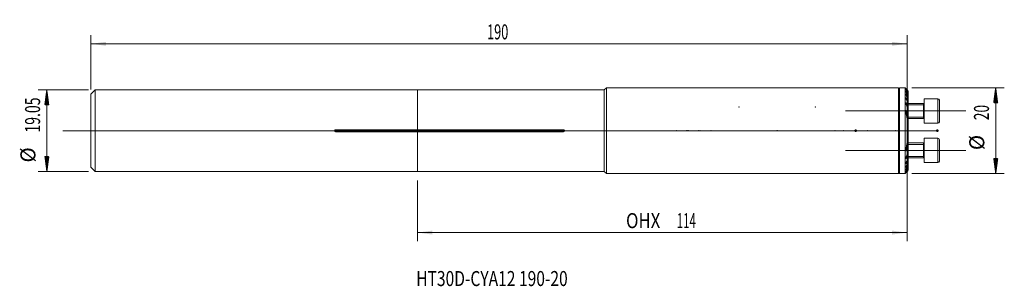
# Model space of a CAD drawing. Units: millimetres. Extents: x -93 to 137, y -36 to 26.
import ezdxf

# ---------------------------------------------------------------- set-up
doc = ezdxf.new("R2010")
doc.units = ezdxf.units.MM
doc.linetypes.add('CENTER', pattern=[47.5, 22, -8.5, 8.5, -8.5])
for name, color, linetype in [('1', 4, 'Continuous'), ('2', 7, 'Continuous'), ('SK1', 4, 'Continuous'), ('SK2', 7, 'Continuous'), ('SK4', 2, 'CENTER'), ('SK6', 5, 'Continuous')]:
    doc.layers.add(name, color=color, linetype=linetype)
doc.styles.add('iso_b_vert', font='simplex.shx')
doc.dimstyles.get("Standard").update_dxf_attribs({"dimtxt": 0.18, "dimasz": 0.18, "dimexe": 0.18, "dimexo": 0.0625, "dimgap": 0.09, "dimtad": 1, "dimzin": 0, "dimdsep": 52, "dimtxsty": 'Standard', "dimcen": 0.09, "dimadec": 0, "dimazin": 0, "dimtfac": 1, "dimtdec": 4, "dimtofl": 0, "dimtmove": 0, "dimatfit": 3, "dimfxl": 1, "dimtolj": 1, "dimtzin": 0, "dimarcsym": 0})

# ---------------------------------------------------------------- blocks, each defined once
blk = doc.blocks.new('_U0')
at = {"layer": 'SK2', "lineweight": 13}
for p, q in [((114, 8.4125), (114, -25.75)), ((0, -11.5875), (0, -25.75)), ((114, -23.75), (0, -23.75))]:
    blk.add_line(p, q, dxfattribs=at)
at = {"layer": 'SK2', "lineweight": 18}
for points in [[(0, -23.75), (3.499998, -23.289216), (3.500002, -24.210784)], [(114, -23.75), (110.500002, -24.210784), (110.499998, -23.289216)]]:
    blk.add_solid(points, dxfattribs=at)
at = {"layer": 'SK2', "lineweight": 18, "char_height": 3.5, "attachment_point": 7, "line_spacing_factor": 1.084337, "style": 'iso_b_vert'}
for s, insert in [('\\W0.8176;OHX', (48.569668, -22.717366)), ('\\W0.5601;114', (60.386133, -22.717366))]:
    blk.add_mtext(s, dxfattribs=dict(at, insert=insert))
blk = doc.blocks.new('_U1')
at = {"layer": 'SK2', "lineweight": 13}
for p, q in [((-76, 9.5875), (-76, 22.25)), ((114, 9.5875), (114, 22.25)), ((-76, 20.25), (114, 20.25))]:
    blk.add_line(p, q, dxfattribs=at)
at = {"layer": 'SK2', "lineweight": 18}
for points in [[(-76, 20.25), (-72.500002, 20.710784), (-72.499998, 19.789216)], [(114, 20.25), (110.500002, 19.789216), (110.499998, 20.710784)]]:
    blk.add_solid(points, dxfattribs=at)
at = {"layer": 'SK2', "lineweight": 18, "insert": (16.224734, 21.282634), "char_height": 3.5, "attachment_point": 7, "line_spacing_factor": 1.084337, "style": 'iso_b_vert'}
blk.add_mtext('\\W0.6217;190', dxfattribs=at)

msp = doc.modelspace()

# ---------------------------------------------------------------- hatches: boundary and pattern name
at = {"layer": 'SK2', "lineweight": 13}
h = msp.add_hatch(dxfattribs=at)
h.set_pattern_fill('ANSI31', color=256, scale=0.0062, style=0)
h.paths.add_polyline_path([(-86.25, 9.516), (-85.789, 6.016), (-86.711, 6.016)])
h = msp.add_hatch(dxfattribs=at)
h.set_pattern_fill('ANSI31', color=256, scale=0.0062, style=0)
h.paths.add_polyline_path([(134.619, 10), (135.079, 6.5), (134.158, 6.5)])
h = msp.add_hatch(dxfattribs=at)
h.set_pattern_fill('ANSI31', color=256, scale=0.0062, style=0)
h.paths.add_polyline_path([(-86.25, -9.516), (-86.711, -6.016), (-85.789, -6.016)])
h = msp.add_hatch(dxfattribs=at)
h.set_pattern_fill('ANSI31', color=256, scale=0.0062, style=0)
h.paths.add_polyline_path([(134.619, -10), (134.158, -6.5), (135.079, -6.5)])

# ---------------------------------------------------------------- linework, layer by layer
at = {"layer": '1', "lineweight": 18}
for p, q in [((0, 0.233), (0, 9.516)), ((43.516, 9.516), (0, 9.516)), ((44, 10), (43.516, 9.516)), ((43.516, 9.516), (43.516, -9.516)), ((44, 10), (44, -10)), ((112, 10), (44, 10)), ((112, 10), (112, -10)), ((113.521, 10), (112.2, 10)), ((113.521, -10), (113.521, 10)), ((113.66, 9.86), (113.521, 10)), ((114.271, 9.238), (114.271, 9.217)), ((114.271, 9.089), (114.271, 9.217)), ((114.271, 9.089), (114.271, 9.024)), ((114.271, 8.761), (114.271, 9.024)), ((114.271, 8.761), (114.271, 8.648)), ((114.271, 8.232), (114.271, 8.648)), ((114.271, 8.232), (114.271, 8.064)), ((114.271, 7.46), (114.271, 8.064)), ((114.271, 7.46), (114.271, 7.221)), ((114.271, 6.358), (114.271, 7.221)), ((118, 7.446), (118, 1.746)), ((121.15, 7.446), (118, 7.446)), ((121.5, 7.096), (121.5, 2.096)), ((117.8, 6.346), (114.27, 6.346)), ((114.271, 6.358), (114.271, 6.01)), ((114.271, 4.697), (114.271, 6.01)), ((114.271, 4.697), (114.271, 4.121)), ((117.8, 6.346), (117.8, 2.846)), ((114.27, 2.846), (117.8, 2.846)), ((114.271, 0.76), (114.271, 4.121)), ((0, -0.233), (0, 0.233)), ((0, 0.233), (34, 0.233)), ((114.271, 0.76), (114.271, -0.76)), ((118, 1.746), (121.15, 1.746)), ((0, -9.516), (0, -0.233)), ((34, -0.233), (0, -0.233)), ((114.271, -4.121), (114.271, -0.76)), ((118, -4.596), (118, -1.746)), ((121.15, -1.746), (118, -1.746)), ((121.5, -4.596), (121.5, -2.096)), ((117.8, -2.846), (114.27, -2.846)), ((114.271, -4.121), (114.271, -4.697)), ((117.8, -2.846), (117.8, -6.346)), ((114.27, -6.346), (117.8, -6.346)), ((114.271, -6.01), (114.271, -4.697)), ((114.271, -6.01), (114.271, -6.358)), ((114.271, -7.221), (114.271, -6.358)), ((118, -7.446), (118, -4.596)), ((121.5, -7.096), (121.5, -4.596)), ((114.271, -7.221), (114.271, -7.46)), ((114.271, -8.064), (114.271, -7.46)), ((114.271, -8.064), (114.271, -8.232)), ((114.271, -8.648), (114.271, -8.232)), ((114.271, -8.648), (114.271, -8.761)), ((114.271, -9.024), (114.271, -8.761)), ((114.271, -9.024), (114.271, -9.089)), ((114.271, -9.217), (114.271, -9.089)), ((118, -7.446), (121.15, -7.446)), ((0, -9.516), (43.516, -9.516)), ((43.516, -9.516), (44, -10)), ((44, -10), (112, -10)), ((112.2, -10), (113.521, -10)), ((113.521, -10), (113.66, -9.86)), ((114.271, -9.217), (114.271, -9.238))]:
    msp.add_line(p, q, dxfattribs=at)
at = {"layer": '1', "lineweight": 13}
for p, q in [((112.2, 10), (112.2, -10)), ((113.759, 9.658), (113.759, 9.702)), ((113.759, 9.389), (113.759, 9.481)), ((113.759, 8.939), (113.759, 9.083)), ((113.759, 8.278), (113.759, 8.485)), ((113.759, 7.351), (113.759, 7.64)), ((121.15, 7.446), (121.15, 1.746)), ((113.759, 6.035), (113.759, 6.451)), ((113.759, 3.959), (113.759, 4.662)), ((114.27, 6.011), (117.8, 6.011)), ((117.8, 6.346), (117.8, 2.846)), ((114.27, 3.182), (117.8, 3.182)), ((34, -0.233), (34, 0.233)), ((121.15, -1.746), (121.15, -4.596)), ((113.759, -4.662), (113.759, -3.959)), ((114.27, -3.182), (117.8, -3.182)), ((117.8, -2.846), (117.8, -4.596)), ((113.759, -6.451), (113.759, -6.035)), ((114.27, -6.011), (117.8, -6.011)), ((117.8, -4.596), (117.8, -6.346)), ((121.15, -4.596), (121.15, -7.446)), ((113.759, -7.64), (113.759, -7.351)), ((113.759, -8.485), (113.759, -8.278)), ((113.759, -9.083), (113.759, -8.939)), ((113.759, -9.481), (113.759, -9.389)), ((113.759, -9.702), (113.759, -9.658))]:
    msp.add_line(p, q, dxfattribs=at)
at = {"layer": '1', "lineweight": 13, "ltscale": 0.05}
for p, q in [((99.64, 4.596), (127.65, 4.596)), ((118.5, 0), (-82.5, 0)), ((121.168, 0), (105.7, 0)), ((99.64, -4.596), (127.65, -4.596))]:
    msp.add_line(p, q, dxfattribs=at)
at = {"layer": '1', "lineweight": 18}
for centre, radius, start, end in [((112.2, 9.8), 0.2, 90, 180), ((121.15, 7.096), 0.35, 360, 90), ((117.8, 6.546), 0.2, 270, 0), ((117.8, 2.646), 0.2, 0, 90), ((121.15, 2.096), 0.35, 270, 360), ((121.15, -2.096), 0.35, 360, 90), ((117.8, -2.646), 0.2, 270, 0), ((117.8, -6.546), 0.2, 0, 90), ((121.15, -7.096), 0.35, 270, 360), ((112.2, -9.8), 0.2, 180, 270)]:
    msp.add_arc(centre, radius, start, end, dxfattribs=at)
for points, knots in [([(113.759, 9.76), (113.752, 9.767), (113.746, 9.773), (113.734, 9.786), (113.727, 9.792), (113.71, 9.81), (113.699, 9.82), (113.685, 9.835), (113.681, 9.839), (113.675, 9.845), (113.673, 9.847), (113.67, 9.85), (113.669, 9.852), (113.664, 9.856), (113.662, 9.858), (113.66, 9.86), (113.66, 9.861), (113.659, 9.862), (113.659, 9.862), (113.659, 9.862), (113.66, 9.861), (113.662, 9.859), (113.663, 9.858), (113.665, 9.856), (113.666, 9.854), (113.67, 9.85), (113.673, 9.847), (113.681, 9.839), (113.686, 9.835), (113.695, 9.825), (113.7, 9.82), (113.711, 9.809), (113.716, 9.803), (113.734, 9.786), (113.746, 9.773), (113.759, 9.76)], [0, 0, 0, 0, 0.0625, 0.0625, 0.125, 0.125, 0.25, 0.25, 0.3125, 0.3125, 0.34375, 0.34375, 0.375, 0.375, 0.4375, 0.4375, 0.46875, 0.46875, 0.5, 0.5, 0.5625, 0.5625, 0.59375, 0.59375, 0.625, 0.625, 0.6875, 0.6875, 0.75, 0.75, 0.8125, 0.8125, 0.875, 0.875, 1, 1, 1, 1]), ([(113.759, 9.658), (113.752, 9.664), (113.746, 9.671), (113.734, 9.685), (113.723, 9.698), (113.712, 9.71), (113.702, 9.722), (113.697, 9.728), (113.683, 9.745), (113.675, 9.755), (113.666, 9.767), (113.664, 9.771), (113.66, 9.777), (113.659, 9.779), (113.658, 9.783), (113.659, 9.784), (113.66, 9.784), (113.661, 9.784), (113.663, 9.783), (113.664, 9.783), (113.668, 9.781), (113.671, 9.779), (113.677, 9.774), (113.679, 9.773), (113.683, 9.77), (113.685, 9.768), (113.693, 9.762), (113.698, 9.758), (113.709, 9.748), (113.715, 9.743), (113.733, 9.727), (113.745, 9.715), (113.759, 9.702)], [0, 0, 0, 0, 0.0625, 0.0625, 0.125, 0.1875, 0.1875, 0.25, 0.25, 0.375, 0.375, 0.4375, 0.4375, 0.5, 0.5, 0.5625, 0.5625, 0.59375, 0.59375, 0.625, 0.625, 0.6875, 0.6875, 0.71875, 0.71875, 0.75, 0.75, 0.8125, 0.8125, 0.875, 0.875, 1, 1, 1, 1]), ([(113.759, 9.389), (113.747, 9.403), (113.735, 9.418), (113.713, 9.446), (113.703, 9.46), (113.69, 9.479), (113.686, 9.485), (113.678, 9.497), (113.675, 9.503), (113.668, 9.513), (113.666, 9.518), (113.662, 9.527), (113.66, 9.531), (113.659, 9.538), (113.658, 9.541), (113.66, 9.545), (113.661, 9.546), (113.665, 9.546), (113.668, 9.546), (113.676, 9.543), (113.68, 9.541), (113.69, 9.535), (113.695, 9.532), (113.706, 9.524), (113.712, 9.519), (113.731, 9.504), (113.745, 9.493), (113.759, 9.481)], [0, 0, 0, 0, 0.125, 0.125, 0.25, 0.25, 0.3125, 0.3125, 0.375, 0.375, 0.4375, 0.4375, 0.5, 0.5, 0.5625, 0.5625, 0.625, 0.625, 0.6875, 0.6875, 0.75, 0.75, 0.8125, 0.8125, 0.875, 0.875, 1, 1, 1, 1]), ([(113.759, 8.939), (113.753, 8.947), (113.747, 8.955), (113.736, 8.971), (113.73, 8.978), (113.715, 9.002), (113.705, 9.017), (113.692, 9.039), (113.688, 9.046), (113.68, 9.06), (113.677, 9.067), (113.671, 9.08), (113.666, 9.089), (113.663, 9.098), (113.662, 9.104), (113.661, 9.106), (113.659, 9.114), (113.659, 9.118), (113.659, 9.126), (113.66, 9.129), (113.663, 9.134), (113.666, 9.135), (113.672, 9.136), (113.676, 9.136), (113.684, 9.134), (113.686, 9.133), (113.691, 9.13), (113.694, 9.129), (113.703, 9.124), (113.71, 9.12), (113.72, 9.113), (113.723, 9.111), (113.73, 9.106), (113.734, 9.103), (113.744, 9.095), (113.751, 9.089), (113.759, 9.083)], [0, 0, 0, 0, 0.0625, 0.0625, 0.125, 0.125, 0.25, 0.25, 0.3125, 0.3125, 0.375, 0.375, 0.4375, 0.46875, 0.46875, 0.5, 0.5, 0.5625, 0.5625, 0.625, 0.625, 0.6875, 0.6875, 0.75, 0.75, 0.78125, 0.78125, 0.8125, 0.8125, 0.875, 0.875, 0.90625, 0.90625, 0.9375, 0.9375, 1, 1, 1, 1]), ([(113.759, 8.278), (113.747, 8.296), (113.736, 8.314), (113.716, 8.349), (113.707, 8.366), (113.69, 8.4), (113.682, 8.416), (113.673, 8.44), (113.67, 8.448), (113.665, 8.463), (113.662, 8.473), (113.66, 8.483), (113.659, 8.49), (113.659, 8.493), (113.659, 8.502), (113.659, 8.507), (113.661, 8.516), (113.663, 8.52), (113.667, 8.524), (113.669, 8.525), (113.673, 8.527), (113.675, 8.528), (113.682, 8.528), (113.687, 8.528), (113.696, 8.525), (113.699, 8.524), (113.706, 8.521), (113.71, 8.519), (113.72, 8.513), (113.728, 8.508), (113.743, 8.497), (113.751, 8.492), (113.759, 8.485)], [0, 0, 0, 0, 0.125, 0.125, 0.25, 0.25, 0.375, 0.375, 0.4375, 0.4375, 0.5, 0.53125, 0.53125, 0.5625, 0.5625, 0.625, 0.625, 0.6875, 0.6875, 0.71875, 0.71875, 0.75, 0.75, 0.8125, 0.8125, 0.84375, 0.84375, 0.875, 0.875, 0.9375, 0.9375, 1, 1, 1, 1]), ([(113.759, 7.351), (113.748, 7.371), (113.737, 7.392), (113.722, 7.422), (113.718, 7.432), (113.709, 7.452), (113.704, 7.462), (113.692, 7.492), (113.685, 7.512), (113.675, 7.54), (113.673, 7.55), (113.667, 7.569), (113.665, 7.578), (113.662, 7.595), (113.66, 7.604), (113.659, 7.616), (113.659, 7.62), (113.659, 7.628), (113.659, 7.632), (113.659, 7.643), (113.661, 7.65), (113.664, 7.658), (113.665, 7.661), (113.668, 7.666), (113.67, 7.668), (113.674, 7.671), (113.676, 7.673), (113.682, 7.675), (113.687, 7.676), (113.694, 7.675), (113.701, 7.674), (113.705, 7.673), (113.717, 7.668), (113.725, 7.664), (113.742, 7.653), (113.75, 7.647), (113.759, 7.64)], [0, 0, 0, 0, 0.125, 0.125, 0.1875, 0.1875, 0.25, 0.25, 0.375, 0.375, 0.4375, 0.4375, 0.5, 0.5, 0.5625, 0.5625, 0.59375, 0.59375, 0.625, 0.625, 0.6875, 0.6875, 0.71875, 0.71875, 0.75, 0.75, 0.78125, 0.78125, 0.8125, 0.84375, 0.84375, 0.875, 0.875, 0.9375, 0.9375, 1, 1, 1, 1]), ([(113.759, 6.035), (113.748, 6.06), (113.738, 6.084), (113.72, 6.134), (113.711, 6.159), (113.695, 6.208), (113.688, 6.232), (113.675, 6.281), (113.67, 6.305), (113.664, 6.34), (113.662, 6.352), (113.66, 6.374), (113.659, 6.386), (113.659, 6.407), (113.659, 6.418), (113.66, 6.432), (113.661, 6.437), (113.663, 6.446), (113.664, 6.451), (113.668, 6.459), (113.669, 6.462), (113.674, 6.469), (113.676, 6.472), (113.682, 6.477), (113.685, 6.479), (113.693, 6.481), (113.697, 6.481), (113.705, 6.481), (113.71, 6.48), (113.719, 6.477), (113.724, 6.475), (113.734, 6.469), (113.739, 6.466), (113.749, 6.459), (113.754, 6.455), (113.759, 6.451)], [0, 0, 0, 0, 0.125, 0.125, 0.25, 0.25, 0.375, 0.375, 0.5, 0.5, 0.5625, 0.5625, 0.625, 0.625, 0.6875, 0.6875, 0.71875, 0.71875, 0.75, 0.75, 0.78125, 0.78125, 0.8125, 0.8125, 0.84375, 0.84375, 0.875, 0.875, 0.90625, 0.90625, 0.9375, 0.9375, 0.96875, 0.96875, 1, 1, 1, 1]), ([(113.759, 3.959), (113.739, 4.031), (113.722, 4.103), (113.7, 4.211), (113.693, 4.247), (113.681, 4.319), (113.675, 4.354), (113.668, 4.408), (113.666, 4.425), (113.663, 4.461), (113.661, 4.478), (113.659, 4.513), (113.659, 4.53), (113.659, 4.563), (113.659, 4.58), (113.661, 4.604), (113.662, 4.612), (113.664, 4.628), (113.666, 4.635), (113.67, 4.65), (113.672, 4.657), (113.678, 4.67), (113.681, 4.675), (113.687, 4.682), (113.69, 4.684), (113.695, 4.688), (113.697, 4.689), (113.706, 4.692), (113.712, 4.692), (113.723, 4.689), (113.726, 4.687), (113.733, 4.683), (113.736, 4.681), (113.746, 4.674), (113.753, 4.668), (113.759, 4.662)], [0, 0, 0, 0, 0.25, 0.25, 0.375, 0.375, 0.5, 0.5, 0.5625, 0.5625, 0.625, 0.625, 0.6875, 0.6875, 0.75, 0.75, 0.78125, 0.78125, 0.8125, 0.8125, 0.84375, 0.84375, 0.875, 0.875, 0.890625, 0.890625, 0.90625, 0.90625, 0.9375, 0.9375, 0.953125, 0.953125, 0.96875, 0.96875, 1, 1, 1, 1]), ([(114.271, 0.76), (114.242, 1.305), (114.184, 1.844), (114.011, 2.91), (113.897, 3.437), (113.759, 3.959)], [0, 0, 0, 0, 0.5, 0.5, 1, 1, 1, 1]), ([(34, 0.233), (34.016, 0.233), (34.031, 0.232), (34.054, 0.227), (34.061, 0.226), (34.076, 0.221), (34.083, 0.219), (34.105, 0.21), (34.119, 0.203), (34.145, 0.186), (34.157, 0.177), (34.179, 0.155), (34.189, 0.144), (34.203, 0.125), (34.207, 0.118), (34.215, 0.104), (34.218, 0.098), (34.227, 0.076), (34.232, 0.062), (34.238, 0.031), (34.24, 0.016), (34.24, -0.007), (34.239, -0.015), (34.238, -0.031), (34.237, -0.038), (34.232, -0.061), (34.227, -0.076), (34.218, -0.097), (34.215, -0.104), (34.207, -0.118), (34.203, -0.124), (34.19, -0.143), (34.18, -0.155), (34.157, -0.177), (34.145, -0.186), (34.126, -0.199), (34.119, -0.203), (34.105, -0.21), (34.098, -0.213), (34.076, -0.221), (34.062, -0.226), (34.031, -0.232), (34.016, -0.233), (34, -0.233)], [0, 0, 0, 0, 0.0625, 0.0625, 0.09375, 0.09375, 0.125, 0.125, 0.1875, 0.1875, 0.25, 0.25, 0.3125, 0.3125, 0.34375, 0.34375, 0.375, 0.375, 0.4375, 0.4375, 0.5, 0.5, 0.53125, 0.53125, 0.5625, 0.5625, 0.625, 0.625, 0.65625, 0.65625, 0.6875, 0.6875, 0.75, 0.75, 0.8125, 0.8125, 0.84375, 0.84375, 0.875, 0.875, 0.9375, 0.9375, 1, 1, 1, 1]), ([(113.759, -3.959), (113.897, -3.437), (114.011, -2.91), (114.184, -1.844), (114.242, -1.305), (114.271, -0.76)], [0, 0, 0, 0, 0.5, 0.5, 1, 1, 1, 1]), ([(113.759, -4.662), (113.753, -4.668), (113.746, -4.674), (113.733, -4.684), (113.726, -4.688), (113.716, -4.691), (113.713, -4.691), (113.706, -4.691), (113.703, -4.691), (113.697, -4.689), (113.695, -4.688), (113.69, -4.685), (113.688, -4.683), (113.683, -4.678), (113.681, -4.675), (113.678, -4.67), (113.676, -4.667), (113.672, -4.658), (113.67, -4.651), (113.666, -4.636), (113.665, -4.629), (113.662, -4.613), (113.661, -4.606), (113.659, -4.581), (113.659, -4.565), (113.659, -4.531), (113.659, -4.514), (113.662, -4.462), (113.666, -4.427), (113.675, -4.356), (113.68, -4.32), (113.693, -4.248), (113.7, -4.212), (113.722, -4.104), (113.739, -4.031), (113.759, -3.959)], [0, 0, 0, 0, 0.03125, 0.03125, 0.0625, 0.0625, 0.078125, 0.078125, 0.09375, 0.09375, 0.109375, 0.109375, 0.125, 0.125, 0.140625, 0.140625, 0.15625, 0.15625, 0.1875, 0.1875, 0.21875, 0.21875, 0.25, 0.25, 0.3125, 0.3125, 0.375, 0.375, 0.5, 0.5, 0.625, 0.625, 0.75, 0.75, 1, 1, 1, 1]), ([(113.759, -6.451), (113.749, -6.459), (113.739, -6.467), (113.724, -6.475), (113.719, -6.477), (113.71, -6.48), (113.705, -6.481), (113.696, -6.481), (113.692, -6.481), (113.685, -6.478), (113.682, -6.477), (113.673, -6.469), (113.669, -6.462), (113.664, -6.45), (113.663, -6.446), (113.661, -6.437), (113.66, -6.432), (113.659, -6.417), (113.659, -6.407), (113.659, -6.374), (113.662, -6.351), (113.668, -6.316), (113.671, -6.304), (113.676, -6.28), (113.679, -6.268), (113.688, -6.232), (113.695, -6.207), (113.711, -6.158), (113.728, -6.109), (113.748, -6.06), (113.759, -6.035)], [0, 0, 0, 0, 0.0625, 0.0625, 0.09375, 0.09375, 0.125, 0.125, 0.15625, 0.15625, 0.1875, 0.1875, 0.25, 0.25, 0.28125, 0.28125, 0.3125, 0.3125, 0.375, 0.375, 0.5, 0.5, 0.5625, 0.5625, 0.625, 0.625, 0.75, 0.75, 0.875, 1, 1, 1, 1]), ([(113.759, -7.64), (113.754, -7.643), (113.75, -7.647), (113.742, -7.653), (113.737, -7.656), (113.729, -7.661), (113.725, -7.664), (113.716, -7.668), (113.712, -7.67), (113.701, -7.674), (113.694, -7.676), (113.681, -7.675), (113.676, -7.673), (113.67, -7.668), (113.668, -7.666), (113.665, -7.661), (113.664, -7.658), (113.66, -7.649), (113.659, -7.643), (113.658, -7.628), (113.659, -7.62), (113.66, -7.604), (113.662, -7.595), (113.665, -7.577), (113.668, -7.568), (113.673, -7.55), (113.675, -7.54), (113.685, -7.511), (113.692, -7.491), (113.709, -7.452), (113.718, -7.432), (113.737, -7.392), (113.748, -7.371), (113.759, -7.351)], [0, 0, 0, 0, 0.03125, 0.03125, 0.0625, 0.0625, 0.09375, 0.09375, 0.125, 0.125, 0.1875, 0.1875, 0.25, 0.25, 0.28125, 0.28125, 0.3125, 0.3125, 0.375, 0.375, 0.4375, 0.4375, 0.5, 0.5, 0.5625, 0.5625, 0.625, 0.625, 0.75, 0.75, 0.875, 0.875, 1, 1, 1, 1]), ([(113.759, -8.485), (113.751, -8.492), (113.743, -8.498), (113.728, -8.508), (113.72, -8.513), (113.71, -8.519), (113.706, -8.521), (113.699, -8.524), (113.696, -8.525), (113.687, -8.528), (113.681, -8.528), (113.672, -8.527), (113.668, -8.526), (113.663, -8.52), (113.661, -8.516), (113.659, -8.507), (113.659, -8.502), (113.659, -8.49), (113.66, -8.483), (113.663, -8.47), (113.665, -8.462), (113.67, -8.447), (113.673, -8.44), (113.682, -8.416), (113.69, -8.399), (113.707, -8.365), (113.716, -8.348), (113.736, -8.314), (113.747, -8.296), (113.759, -8.278)], [0, 0, 0, 0, 0.0625, 0.0625, 0.125, 0.125, 0.15625, 0.15625, 0.1875, 0.1875, 0.25, 0.25, 0.3125, 0.3125, 0.375, 0.375, 0.4375, 0.4375, 0.5, 0.5, 0.5625, 0.5625, 0.625, 0.625, 0.75, 0.75, 0.875, 0.875, 1, 1, 1, 1]), ([(113.759, -9.083), (113.751, -9.089), (113.744, -9.095), (113.73, -9.106), (113.723, -9.111), (113.713, -9.118), (113.71, -9.12), (113.703, -9.124), (113.7, -9.126), (113.691, -9.13), (113.686, -9.133), (113.679, -9.135), (113.676, -9.136), (113.672, -9.136), (113.669, -9.136), (113.666, -9.135), (113.663, -9.134), (113.662, -9.133), (113.66, -9.129), (113.659, -9.126), (113.659, -9.12), (113.659, -9.118), (113.659, -9.113), (113.66, -9.111), (113.662, -9.103), (113.663, -9.098), (113.668, -9.086), (113.671, -9.08), (113.677, -9.066), (113.68, -9.06), (113.688, -9.046), (113.692, -9.038), (113.705, -9.016), (113.715, -9.001), (113.736, -8.97), (113.747, -8.955), (113.759, -8.939)], [0, 0, 0, 0, 0.0625, 0.0625, 0.125, 0.125, 0.15625, 0.15625, 0.1875, 0.1875, 0.25, 0.25, 0.28125, 0.28125, 0.3125, 0.34375, 0.34375, 0.375, 0.375, 0.4375, 0.4375, 0.46875, 0.46875, 0.5, 0.5, 0.5625, 0.5625, 0.625, 0.625, 0.6875, 0.6875, 0.75, 0.75, 0.875, 0.875, 1, 1, 1, 1]), ([(113.759, -9.481), (113.752, -9.487), (113.745, -9.493), (113.731, -9.504), (113.725, -9.51), (113.712, -9.519), (113.706, -9.524), (113.698, -9.53), (113.695, -9.532), (113.689, -9.535), (113.684, -9.539), (113.68, -9.541), (113.676, -9.543), (113.674, -9.544), (113.668, -9.546), (113.665, -9.546), (113.662, -9.546), (113.661, -9.545), (113.66, -9.544), (113.659, -9.544), (113.658, -9.541), (113.659, -9.538), (113.66, -9.531), (113.662, -9.527), (113.666, -9.518), (113.669, -9.513), (113.678, -9.497), (113.686, -9.485), (113.699, -9.466), (113.704, -9.459), (113.714, -9.445), (113.719, -9.439), (113.735, -9.418), (113.747, -9.403), (113.759, -9.389)], [0, 0, 0, 0, 0.0625, 0.0625, 0.125, 0.125, 0.1875, 0.1875, 0.21875, 0.21875, 0.25, 0.28125, 0.28125, 0.3125, 0.3125, 0.375, 0.375, 0.40625, 0.40625, 0.4375, 0.4375, 0.5, 0.5, 0.5625, 0.5625, 0.625, 0.625, 0.75, 0.75, 0.8125, 0.8125, 0.875, 0.875, 1, 1, 1, 1]), ([(113.759, -9.702), (113.752, -9.709), (113.745, -9.715), (113.733, -9.727), (113.726, -9.732), (113.714, -9.743), (113.708, -9.748), (113.697, -9.758), (113.692, -9.762), (113.683, -9.77), (113.678, -9.773), (113.671, -9.779), (113.668, -9.781), (113.663, -9.784), (113.661, -9.784), (113.659, -9.784), (113.659, -9.784), (113.659, -9.783), (113.659, -9.781), (113.66, -9.779), (113.661, -9.777), (113.661, -9.775), (113.664, -9.771), (113.666, -9.767), (113.672, -9.759), (113.676, -9.754), (113.684, -9.744), (113.688, -9.739), (113.697, -9.728), (113.702, -9.722), (113.712, -9.71), (113.718, -9.704), (113.734, -9.685), (113.746, -9.671), (113.759, -9.658)], [0, 0, 0, 0, 0.0625, 0.0625, 0.125, 0.125, 0.1875, 0.1875, 0.25, 0.25, 0.3125, 0.3125, 0.375, 0.375, 0.4375, 0.4375, 0.46875, 0.46875, 0.5, 0.53125, 0.53125, 0.5625, 0.5625, 0.625, 0.625, 0.6875, 0.6875, 0.75, 0.75, 0.8125, 0.8125, 0.875, 0.875, 1, 1, 1, 1]), ([(113.716, -9.804), (113.706, -9.813), (113.698, -9.822), (113.685, -9.835), (113.681, -9.839), (113.675, -9.845), (113.673, -9.847), (113.67, -9.85), (113.669, -9.852), (113.664, -9.856), (113.662, -9.858), (113.66, -9.86), (113.66, -9.861), (113.659, -9.862), (113.659, -9.862), (113.659, -9.862), (113.66, -9.861), (113.662, -9.859), (113.663, -9.858), (113.665, -9.856), (113.666, -9.854), (113.67, -9.85), (113.673, -9.847), (113.681, -9.839), (113.686, -9.835), (113.695, -9.825), (113.7, -9.82), (113.711, -9.809), (113.716, -9.803), (113.734, -9.786), (113.746, -9.773), (113.759, -9.76)], [0, 0, 0, 0, 0.1213128, 0.1213128, 0.1945367, 0.1945367, 0.2311487, 0.2311487, 0.2677606, 0.2677606, 0.3409846, 0.3409846, 0.3775965, 0.3775965, 0.4142085, 0.4142085, 0.4874325, 0.4874325, 0.5240444, 0.5240444, 0.5606564, 0.5606564, 0.6338803, 0.6338803, 0.7071043, 0.7071043, 0.7803282, 0.7803282, 0.8535521, 0.8535521, 1, 1, 1, 1])]:
    msp.add_open_spline(points, degree=3, knots=knots, dxfattribs=at)
for points in [[(114.271, 9.238), (114.101, 9.413), (113.93, 9.587), (113.759, 9.76)], [(113.759, 9.702), (113.93, 9.541), (114.1, 9.379), (114.271, 9.217)], [(114.271, 9.089), (114.101, 9.28), (113.93, 9.469), (113.759, 9.658)], [(113.759, 9.481), (113.93, 9.329), (114.1, 9.177), (114.271, 9.024)], [(114.271, 8.761), (114.102, 8.972), (113.931, 9.181), (113.759, 9.389)], [(113.759, 9.083), (113.929, 8.938), (114.1, 8.793), (114.271, 8.648)], [(114.271, 8.232), (114.103, 8.47), (113.932, 8.706), (113.759, 8.939)], [(113.759, 8.485), (113.929, 8.345), (114.1, 8.204), (114.271, 8.064)], [(114.271, 7.46), (114.104, 7.737), (113.934, 8.009), (113.759, 8.278)], [(113.759, 7.64), (113.929, 7.5), (114.1, 7.36), (114.271, 7.221)], [(114.271, 6.358), (114.108, 6.694), (113.937, 7.025), (113.759, 7.351)], [(113.759, 6.451), (113.93, 6.304), (114.1, 6.157), (114.271, 6.01)], [(114.271, 4.697), (114.117, 5.151), (113.945, 5.597), (113.759, 6.035)], [(113.759, 4.662), (113.931, 4.484), (114.102, 4.304), (114.271, 4.121)], [(114.271, -4.121), (114.102, -4.304), (113.931, -4.484), (113.759, -4.662)], [(113.759, -6.035), (113.945, -5.597), (114.117, -5.151), (114.271, -4.697)], [(114.271, -6.01), (114.1, -6.157), (113.93, -6.304), (113.759, -6.451)], [(113.759, -7.351), (113.937, -7.025), (114.108, -6.694), (114.271, -6.358)], [(114.271, -7.221), (114.1, -7.36), (113.929, -7.5), (113.759, -7.64)], [(113.759, -8.278), (113.934, -8.009), (114.104, -7.737), (114.271, -7.46)], [(114.271, -8.064), (114.1, -8.204), (113.929, -8.345), (113.759, -8.485)], [(113.759, -8.939), (113.932, -8.706), (114.103, -8.47), (114.271, -8.232)], [(114.271, -8.648), (114.1, -8.793), (113.929, -8.938), (113.759, -9.083)], [(113.759, -9.389), (113.931, -9.181), (114.102, -8.972), (114.271, -8.761)], [(114.271, -9.024), (114.1, -9.177), (113.93, -9.329), (113.759, -9.481)], [(113.759, -9.658), (113.93, -9.469), (114.101, -9.28), (114.271, -9.089)], [(114.271, -9.217), (114.1, -9.379), (113.93, -9.541), (113.759, -9.702)], [(113.759, -9.76), (113.93, -9.587), (114.101, -9.413), (114.271, -9.238)]]:
    msp.add_open_spline(points, degree=3, dxfattribs=at)
at = {"layer": '2', "lineweight": 18}
for p in [(74.9, 5.5), (74.9, 5.5), (92.6, 5.5), (92.6, 5.5), (114, 4.596), (118, 4.596), (118, 4.596), (60.3, 0), (60.3, 0), (62.7, 0), (62.9, 0), (63.15, 0), (65.5, 0), (65.75, 0), (65.75, 0), (65.75, 0), (68.325, 0), (68.325, 0), (83.7, 0), (83.75, 0), (97.2, 0), (99.175, 0), (99.175, 0), (101.75, 0), (101.75, 0), (101.75, 0), (101.75, 0), (104.7, 0), (104.7, 0), (104.7, 0), (111.321, 0), (111.321, 0), (112, 0), (112, 0), (114, -4.596), (114, -4.596)]:
    msp.add_point(p, dxfattribs=at)
at = {"layer": '2', "lineweight": 50}
for p in [(102, 0), (121, 0)]:
    msp.add_point(p, dxfattribs=at)
at = {"layer": 'SK1', "lineweight": 18}
for p, q in [((-75, 9.516), (-76, 8.516)), ((-75, -9.516), (-75, 9.516)), ((0, 9.516), (-75, 9.516)), ((0, 0.233), (0, 9.516)), ((-76, -8.516), (-76, 8.516)), ((-19, 0.233), (0, 0.233)), ((0, -0.233), (0, 0.233)), ((0, -0.233), (-19, -0.233)), ((0, -9.516), (0, -0.233)), ((-76, -8.516), (-75, -9.516)), ((-75, -9.516), (0, -9.516))]:
    msp.add_line(p, q, dxfattribs=at)
at = {"layer": 'SK1', "lineweight": 13}
msp.add_line((-19, -0.233), (-19, 0.233), dxfattribs=at)
at = {"layer": 'SK1', "lineweight": 18}
msp.add_open_spline([(-19, -0.233), (-19.016, -0.233), (-19.031, -0.232), (-19.054, -0.227), (-19.061, -0.226), (-19.076, -0.221), (-19.083, -0.219), (-19.105, -0.21), (-19.119, -0.203), (-19.145, -0.186), (-19.157, -0.177), (-19.179, -0.155), (-19.189, -0.144), (-19.203, -0.125), (-19.207, -0.118), (-19.215, -0.104), (-19.218, -0.098), (-19.227, -0.076), (-19.232, -0.062), (-19.238, -0.031), (-19.24, -0.016), (-19.24, 0.007), (-19.239, 0.015), (-19.238, 0.031), (-19.237, 0.038), (-19.232, 0.061), (-19.227, 0.076), (-19.218, 0.097), (-19.215, 0.104), (-19.207, 0.118), (-19.203, 0.124), (-19.19, 0.143), (-19.18, 0.155), (-19.157, 0.177), (-19.145, 0.186), (-19.126, 0.199), (-19.119, 0.203), (-19.105, 0.21), (-19.098, 0.213), (-19.076, 0.221), (-19.062, 0.226), (-19.031, 0.232), (-19.016, 0.233), (-19, 0.233)], degree=3, knots=[0, 0, 0, 0, 0.0625, 0.0625, 0.09375, 0.09375, 0.125, 0.125, 0.1875, 0.1875, 0.25, 0.25, 0.3125, 0.3125, 0.34375, 0.34375, 0.375, 0.375, 0.4375, 0.4375, 0.5, 0.5, 0.53125, 0.53125, 0.5625, 0.5625, 0.625, 0.625, 0.65625, 0.65625, 0.6875, 0.6875, 0.75, 0.75, 0.8125, 0.8125, 0.84375, 0.84375, 0.875, 0.875, 0.9375, 0.9375, 1, 1, 1, 1], dxfattribs=at)
at = {"layer": 'SK2', "lineweight": 18}
for p, q in [((-76.588, 9.516), (-88.25, 9.516)), ((-86.25, -9.516), (-86.25, 9.516)), ((-76.588, -9.516), (-88.25, -9.516))]:
    msp.add_line(p, q, dxfattribs=at)
at = {"layer": 'SK2', "lineweight": 13}
for p, q in [((115.108, 10), (136.619, 10)), ((134.619, -10), (134.619, 10)), ((115.108, -10), (136.619, -10))]:
    msp.add_line(p, q, dxfattribs=at)
at = {"layer": 'SK4', "lineweight": 18, "ltscale": 0.05}
msp.add_line((-81, 0), (119, 0), dxfattribs=at)

# ---------------------------------------------------------------- texts
at = {"layer": 'SK2', "lineweight": 18, "char_height": 3.5, "attachment_point": 7, "rotation": 90, "line_spacing_factor": 1.084337, "style": 'iso_b_vert'}
for s, insert in [('\\W0.6864;19.05', (-87.815, -0.445)), ('\\W0.6740;20', (133.054, 2.442)), ('%%c', (133.054, -4.531)), ('%%c', (-87.815, -7.418))]:
    msp.add_mtext(s, dxfattribs=dict(at, insert=insert))
at = {"layer": 'SK6', "lineweight": 18, "insert": (-0.277, -36.217), "char_height": 3.5, "attachment_point": 7, "line_spacing_factor": 1.084337, "style": 'iso_b_vert'}
msp.add_mtext('\\W0.7611;HT30D-CYA12 190-20', dxfattribs=at)

# ---------------------------------------------------------------- dimensions: what is measured, and where the dimension line sits
at = {"layer": 'SK2', "lineweight": 18}
for base, p1, p2, picture, middle in [((114, 20.25), (-76, 8), (114, 8), '_U1', (19, 20.25)), ((0, -23.75), (114, 10), (0, -10), '_U0', (57, -23.75))]:
    dim = msp.add_linear_dim(base=base, p1=p1, p2=p2, dimstyle='Standard', override={"dimtxt": 3.5, "dimasz": 3.5, "dimexe": 2, "dimexo": 1.5875, "dimgap": 1.75, "dimtad": 1, "dimtih": 1, "dimtoh": 0, "dimdec": 2, "dimlfac": 1, "dimzin": 8, "dimdsep": 46, "dimlunit": 2, "dimpost": '<>', "dimtxsty": 'iso_b_vert', "dimsah": 1, "dimse1": 0, "dimse2": 0, "dimsd1": 0, "dimsd2": 0, "dimclrd": 2, "dimclre": 2, "dimclrt": 2, "dimtol": 0, "dimtm": -0.1, "dimtfac": 1, "dimtdec": 2, "dimtofl": 1, "dimtmove": 0, "dimtzin": 8, "dimlwd": 13, "dimlwe": 13}, dxfattribs=at)
    dim.commit()
    dim.dimension.update_dxf_attribs({"geometry": picture, "text_midpoint": middle})

doc.saveas('drawing.dxf')
